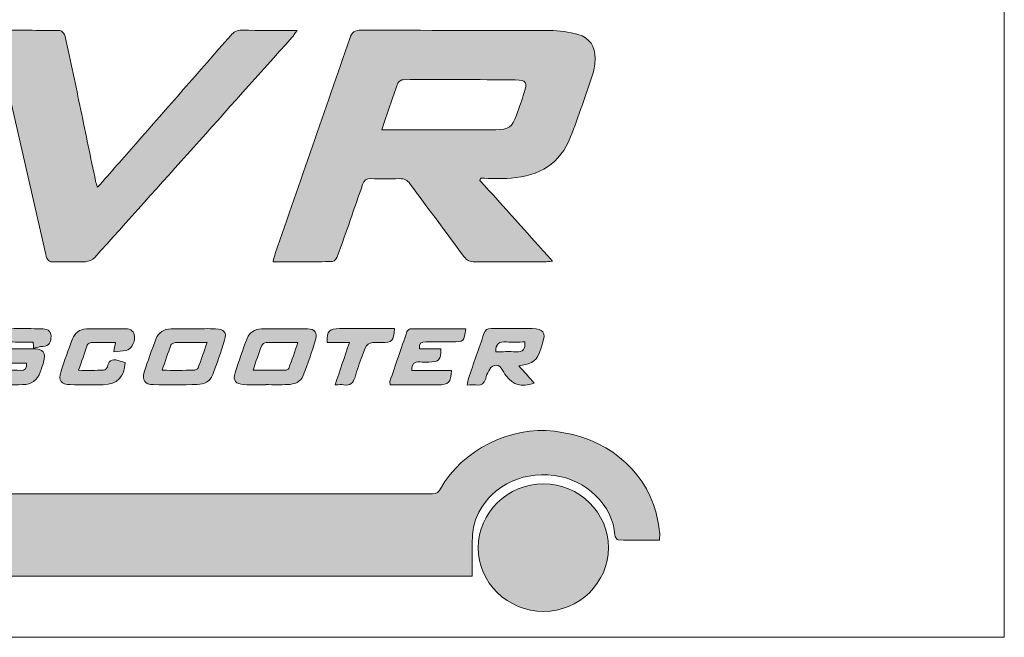
# Model space of a CAD drawing. Units: inches. Extents: x 7 to 205, y 140 to 280.
# Drawn here: x 73 to 205, y 140 to 223 of the extents above; entities that cross this region are included whole.
import ezdxf

# ---------------------------------------------------------------- set-up
doc = ezdxf.new("R2010")
doc.units = ezdxf.units.IN
doc.header["$MEASUREMENT"] = 0
doc.layers.add('Capa 1', color=7, linetype='Continuous')

# ---------------------------------------------------------------- blocks, each defined once
blk = doc.blocks.new('block 2')
at = {"layer": 'Capa 1', "true_color": 0xffffff}
h = blk.add_hatch(color=7, dxfattribs=at)
h.dxf.hatch_style = 2
edge = h.paths.add_edge_path()
edge.add_spline(control_points=[(158.71, 152.91), (156.84, 152.91), (155.01, 152.9), (153.19, 152.94), (153.01, 152.95), (152.71, 153.35), (152.7, 153.58), (152.49, 157.62), (148.76, 161.07), (144.56, 161.6), (139.96, 162.18), (135.73, 159.91), (134.12, 155.94), (133.8, 155.12), (133.64, 154.2), (133.6, 153.32), (133.52, 151.64), (133.57, 149.94), (133.57, 148.07), (107.96, 148.07), (82.43, 148.07), (56.74, 148.07), (54.4, 151.51), (51.94, 155.13), (49.32, 158.98), (52.38, 158.98), (55.26, 158.98), (58.25, 158.98), (55.19, 161.92), (52.29, 164.71), (49.4, 167.49), (49.09, 166.37), (48.72, 165), (48.35, 163.64), (47.97, 162.25), (47.63, 160.84), (47.19, 159.47), (47.03, 158.94), (47.15, 158.67), (47.55, 158.33), (50.35, 155.98), (51.31, 152.26), (50.02, 148.9), (48.74, 145.56), (45.37, 143.31), (41.72, 143.34), (37.49, 143.39), (33.94, 146.42), (33.2, 150.6), (32.52, 154.52), (34.93, 158.58), (38.83, 159.9), (39.72, 160.2), (40.1, 160.65), (40.33, 161.51), (46.18, 183.07), (52.06, 204.63), (57.94, 226.19), (58.01, 226.46), (58.06, 226.74), (58.14, 227.13), (53.79, 228.3), (49.49, 229.46), (45.11, 230.64), (45.75, 232.92), (46.37, 235.13), (47.01, 237.42), (53.69, 235.65), (60.28, 233.91), (66.99, 232.13), (66.67, 230.91), (66.38, 229.75), (66.06, 228.58), (61.33, 211.23), (56.6, 193.88), (51.84, 176.53), (51.69, 175.95), (51.8, 175.58), (52.22, 175.17), (57.53, 169.98), (62.82, 164.77), (68.13, 159.59), (68.4, 159.34), (68.86, 159.15), (69.23, 159.15), (88.9, 159.13), (108.56, 159.13), (128.22, 159.11), (128.82, 159.11), (129.06, 159.36), (129.32, 159.82), (132.25, 165.02), (138.65, 168.23), (144.6, 167.52), (151.44, 166.72), (156.55, 162.64), (158.23, 156.6), (158.47, 155.77), (158.57, 154.9), (158.7, 154.05), (158.75, 153.74), (158.71, 153.42), (158.71, 152.91)], knot_values=[0, 0, 0, 0, 1, 1, 1, 2, 2, 2, 3, 3, 3, 4, 4, 4, 5, 5, 5, 6, 6, 6, 7, 7, 7, 8, 8, 8, 9, 9, 9, 10, 10, 10, 11, 11, 11, 12, 12, 12, 13, 13, 13, 14, 14, 14, 15, 15, 15, 16, 16, 16, 17, 17, 17, 18, 18, 18, 19, 19, 19, 20, 20, 20, 21, 21, 21, 22, 22, 22, 23, 23, 23, 24, 24, 24, 25, 25, 25, 26, 26, 26, 27, 27, 27, 28, 28, 28, 29, 29, 29, 30, 30, 30, 31, 31, 31, 32, 32, 32, 33, 33, 33, 34, 34, 34, 34], degree=3, periodic=1)
h = blk.add_hatch(color=7, dxfattribs=at)
h.dxf.hatch_style = 2
edge = h.paths.add_edge_path()
edge.add_spline(control_points=[(69.49, 221.32), (72.58, 221.32), (75.43, 221.34), (78.28, 221.28), (78.52, 221.28), (78.9, 220.8), (78.97, 220.49), (79.69, 217.2), (80.37, 213.9), (81.05, 210.6), (81.71, 207.43), (82.37, 204.26), (83.04, 201.09), (83.09, 200.85), (83.18, 200.62), (83.3, 200.26), (85.07, 202.27), (86.75, 204.18), (88.43, 206.1), (92.68, 210.95), (96.93, 215.78), (101.16, 220.64), (101.58, 221.12), (102, 221.34), (102.66, 221.33), (105.04, 221.3), (107.43, 221.32), (110.07, 221.32), (109.75, 220.88), (109.59, 220.6), (109.37, 220.36), (100.56, 210.51), (91.75, 200.67), (82.92, 190.84), (82.64, 190.53), (82.1, 190.3), (81.68, 190.28), (80.3, 190.21), (78.92, 190.3), (77.55, 190.24), (76.74, 190.2), (76.5, 190.52), (76.34, 191.23), (74.45, 199.59), (72.54, 207.94), (70.63, 216.3), (70.26, 217.91), (69.9, 219.53), (69.49, 221.32)], knot_values=[0, 0, 0, 0, 1, 1, 1, 2, 2, 2, 3, 3, 3, 4, 4, 4, 5, 5, 5, 6, 6, 6, 7, 7, 7, 8, 8, 8, 9, 9, 9, 10, 10, 10, 11, 11, 11, 12, 12, 12, 13, 13, 13, 14, 14, 14, 15, 15, 15, 16, 16, 16, 16], degree=3, periodic=1)
h = blk.add_hatch(color=7, dxfattribs=at)
h.dxf.hatch_style = 2
edge = h.paths.add_edge_path()
edge.add_spline(control_points=[(134.61, 201.18), (137.8, 197.63), (140.99, 194.09), (144.34, 190.36), (143.81, 190.31), (143.53, 190.26), (143.26, 190.26), (140.15, 190.25), (137.03, 190.27), (133.92, 190.25), (133.27, 190.24), (132.85, 190.43), (132.46, 190.96), (130.07, 194.22), (127.63, 197.44), (125.25, 200.7), (124.85, 201.25), (124.44, 201.44), (123.79, 201.42), (122.51, 201.38), (121.23, 201.37), (119.96, 201.42), (119.31, 201.45), (119.04, 201.2), (118.85, 200.62), (117.76, 197.43), (116.65, 194.25), (115.51, 191.07), (115.4, 190.76), (115.08, 190.3), (114.84, 190.3), (112.23, 190.24), (109.62, 190.26), (106.84, 190.26), (106.96, 190.72), (107.03, 191.05), (107.14, 191.36), (110.48, 200.98), (113.83, 210.6), (117.14, 220.23), (117.43, 221.06), (117.8, 221.35), (118.72, 221.34), (127.15, 221.3), (135.57, 221.34), (143.99, 221.3), (145.25, 221.29), (146.54, 221.09), (147.76, 220.76), (149.32, 220.33), (150.1, 219.15), (150.06, 217.56), (150.05, 216.87), (149.97, 216.14), (149.74, 215.48), (148.79, 212.65), (147.84, 209.82), (146.77, 207.03), (145.4, 203.45), (142.56, 201.75), (138.78, 201.49), (137.42, 201.39), (136.05, 201.47), (134.68, 201.47), (134.66, 201.37), (134.63, 201.28), (134.61, 201.18)], knot_values=[0, 0, 0, 0, 1, 1, 1, 2, 2, 2, 3, 3, 3, 4, 4, 4, 5, 5, 5, 6, 6, 6, 7, 7, 7, 8, 8, 8, 9, 9, 9, 10, 10, 10, 11, 11, 11, 12, 12, 12, 13, 13, 13, 14, 14, 14, 15, 15, 15, 16, 16, 16, 17, 17, 17, 18, 18, 18, 19, 19, 19, 20, 20, 20, 21, 21, 21, 22, 22, 22, 22], degree=3, periodic=1)
edge = h.paths.add_edge_path()
edge.add_spline(control_points=[(121.42, 207.98), (122.97, 207.98), (124.34, 207.98), (125.71, 207.98), (129.38, 207.98), (133.05, 207.97), (136.72, 207.98), (138.51, 207.99), (138.92, 208.3), (139.52, 209.96), (139.88, 210.95), (140.21, 211.96), (140.55, 212.96), (141.01, 214.35), (140.86, 214.66), (139.35, 214.67), (134.34, 214.72), (129.33, 214.72), (124.31, 214.7), (124.07, 214.7), (123.68, 214.46), (123.6, 214.24), (122.86, 212.22), (122.18, 210.19), (121.42, 207.98)], knot_values=[0, 0, 0, 0, 1, 1, 1, 2, 2, 2, 3, 3, 3, 4, 4, 4, 5, 5, 5, 6, 6, 6, 7, 7, 7, 8, 8, 8, 8], degree=3, periodic=1)
h = blk.add_hatch(color=7, dxfattribs=at)
h.dxf.hatch_style = 2
edge = h.paths.add_edge_path()
edge.add_spline(control_points=[(74.72, 178.68), (74.69, 179.01), (74.67, 179.24), (74.65, 179.5), (73.55, 179.5), (72.51, 179.49), (71.46, 179.51), (70.87, 179.52), (70.61, 179.29), (70.7, 178.6), (72, 178.6), (73.3, 178.6), (74.59, 178.6), (76.04, 178.59), (76.43, 178.08), (76.04, 176.74), (75.91, 176.31), (75.74, 175.9), (75.6, 175.47), (75.23, 174.36), (74.41, 173.81), (73.25, 173.78), (71.61, 173.75), (69.97, 173.76), (68.33, 173.78), (67.63, 173.79), (66.94, 173.98), (66.97, 174.82), (66.99, 175.54), (67.07, 176.37), (68.17, 176.31), (68.66, 176.29), (69.54, 177.06), (69.35, 175.7), (70.59, 175.7), (71.77, 175.73), (72.94, 175.69), (73.62, 175.67), (73.79, 176), (73.77, 176.65), (72.48, 176.65), (71.21, 176.64), (69.94, 176.65), (68.34, 176.66), (67.96, 177.18), (68.46, 178.7), (69.21, 180.99), (69.64, 181.3), (72.12, 181.3), (73.33, 181.3), (74.54, 181.3), (75.75, 181.27), (76.42, 181.26), (77.04, 181.08), (77.05, 180.27), (77.05, 179.56), (76.89, 178.92), (75.93, 178.91), (75.55, 178.9), (75.17, 178.77), (74.72, 178.68)], knot_values=[0, 0, 0, 0, 1, 1, 1, 2, 2, 2, 3, 3, 3, 4, 4, 4, 5, 5, 5, 6, 6, 6, 7, 7, 7, 8, 8, 8, 9, 9, 9, 10, 10, 10, 11, 11, 11, 12, 12, 12, 13, 13, 13, 14, 14, 14, 15, 15, 15, 16, 16, 16, 17, 17, 17, 18, 18, 18, 19, 19, 19, 20, 20, 20, 20], degree=3, periodic=1)
h = blk.add_hatch(color=7, dxfattribs=at)
h.dxf.hatch_style = 2
edge = h.paths.add_edge_path()
edge.add_spline(control_points=[(85.46, 178.16), (85.56, 178.65), (85.62, 178.99), (85.7, 179.43), (84.57, 179.43), (83.5, 179.45), (82.43, 179.42), (82.25, 179.41), (81.98, 179.23), (81.92, 179.07), (81.52, 178), (81.17, 176.91), (80.76, 175.7), (81.97, 175.7), (83.04, 175.68), (84.11, 175.73), (84.29, 175.73), (84.59, 175.98), (84.62, 176.16), (84.81, 177.28), (85.52, 177.21), (86.35, 176.94), (86.56, 176.87), (86.78, 176.82), (86.98, 176.77), (86.91, 174.79), (85.97, 173.81), (84.05, 173.77), (82.58, 173.74), (81.1, 173.74), (79.63, 173.78), (78.42, 173.82), (78.01, 174.34), (78.36, 175.47), (78.83, 176.97), (79.38, 178.44), (79.93, 179.92), (80.24, 180.75), (80.9, 181.22), (81.79, 181.25), (83.56, 181.29), (85.33, 181.28), (87.09, 181.26), (87.76, 181.26), (88.23, 180.96), (88.26, 180.23), (88.29, 179.35), (87.77, 178.46), (87.15, 178.37), (86.62, 178.29), (86.09, 178.23), (85.46, 178.16)], knot_values=[0, 0, 0, 0, 1, 1, 1, 2, 2, 2, 3, 3, 3, 4, 4, 4, 5, 5, 5, 6, 6, 6, 7, 7, 7, 8, 8, 8, 9, 9, 9, 10, 10, 10, 11, 11, 11, 12, 12, 12, 13, 13, 13, 14, 14, 14, 15, 15, 15, 16, 16, 16, 17, 17, 17, 17], degree=3, periodic=1)
h = blk.add_hatch(color=7, dxfattribs=at)
h.dxf.hatch_style = 2
edge = h.paths.add_edge_path()
edge.add_spline(control_points=[(96.19, 181.28), (97.17, 181.28), (98.16, 181.31), (99.13, 181.27), (100.27, 181.23), (100.66, 180.77), (100.35, 179.74), (99.88, 178.18), (99.32, 176.64), (98.75, 175.12), (98.41, 174.2), (97.6, 173.82), (96.66, 173.8), (94.7, 173.76), (92.74, 173.74), (90.78, 173.78), (89.64, 173.81), (89.23, 174.36), (89.56, 175.44), (90.03, 176.93), (90.57, 178.41), (91.12, 179.88), (91.46, 180.78), (92.18, 181.23), (93.15, 181.26), (94.17, 181.29), (95.18, 181.27), (96.19, 181.27), (96.19, 181.27), (96.19, 181.28), (96.19, 181.28)], knot_values=[0, 0, 0, 0, 1, 1, 1, 2, 2, 2, 3, 3, 3, 4, 4, 4, 5, 5, 5, 6, 6, 6, 7, 7, 7, 8, 8, 8, 9, 9, 9, 10, 10, 10, 10], degree=3, periodic=1)
edge = h.paths.add_edge_path()
edge.add_spline(control_points=[(91.96, 175.7), (93.5, 175.7), (94.84, 175.69), (96.18, 175.71), (96.38, 175.72), (96.71, 175.87), (96.78, 176.03), (97.2, 177.12), (97.57, 178.23), (97.99, 179.44), (96.47, 179.44), (95.1, 179.45), (93.73, 179.42), (93.52, 179.42), (93.2, 179.25), (93.14, 179.08), (92.73, 178.01), (92.38, 176.92), (91.96, 175.7)], knot_values=[0, 0, 0, 0, 1, 1, 1, 2, 2, 2, 3, 3, 3, 4, 4, 4, 5, 5, 5, 6, 6, 6, 6], degree=3, periodic=1)
h = blk.add_hatch(color=7, dxfattribs=at)
h.dxf.hatch_style = 2
edge = h.paths.add_edge_path()
edge.add_spline(control_points=[(105.88, 173.77), (104.9, 173.77), (103.92, 173.74), (102.94, 173.78), (101.84, 173.84), (101.43, 174.35), (101.75, 175.37), (102.23, 176.93), (102.79, 178.46), (103.37, 179.99), (103.69, 180.81), (104.39, 181.24), (105.28, 181.25), (107.34, 181.29), (109.4, 181.3), (111.46, 181.26), (112.46, 181.24), (112.84, 180.75), (112.56, 179.8), (112.07, 178.18), (111.49, 176.58), (110.88, 175), (110.54, 174.12), (109.72, 173.82), (108.82, 173.79), (107.84, 173.75), (106.86, 173.78), (105.88, 173.78), (105.88, 173.78), (105.88, 173.78), (105.88, 173.77)], knot_values=[0, 0, 0, 0, 1, 1, 1, 2, 2, 2, 3, 3, 3, 4, 4, 4, 5, 5, 5, 6, 6, 6, 7, 7, 7, 8, 8, 8, 9, 9, 9, 10, 10, 10, 10], degree=3, periodic=1)
edge = h.paths.add_edge_path()
edge.add_spline(control_points=[(104.16, 175.7), (105.7, 175.7), (107.09, 175.7), (108.49, 175.71), (108.65, 175.72), (108.91, 175.84), (108.95, 175.96), (109.37, 177.08), (109.76, 178.2), (110.19, 179.44), (108.64, 179.44), (107.28, 179.45), (105.91, 179.42), (105.7, 179.41), (105.38, 179.23), (105.32, 179.05), (104.91, 177.99), (104.57, 176.9), (104.16, 175.7)], knot_values=[0, 0, 0, 0, 1, 1, 1, 2, 2, 2, 3, 3, 3, 4, 4, 4, 5, 5, 5, 6, 6, 6, 6], degree=3, periodic=1)
h = blk.add_hatch(color=7, dxfattribs=at)
h.dxf.hatch_style = 2
edge = h.paths.add_edge_path()
edge.add_spline(control_points=[(123.12, 181.3), (123.04, 179.64), (122.82, 179.42), (121.38, 179.43), (119.45, 179.45), (119.45, 179.45), (118.8, 177.62), (118.47, 176.68), (118.1, 175.76), (117.84, 174.8), (117.62, 173.99), (117.22, 173.6), (116.33, 173.75), (116.02, 173.81), (115.69, 173.76), (115.17, 173.76), (115.82, 175.7), (116.43, 177.5), (117.09, 179.44), (116.02, 179.44), (115.06, 179.44), (114.1, 179.44), (114.11, 181.05), (114.35, 181.3), (115.77, 181.3), (117.87, 181.3), (119.97, 181.3), (122.06, 181.3), (122.41, 181.3), (122.76, 181.3), (123.12, 181.3)], knot_values=[0, 0, 0, 0, 1, 1, 1, 2, 2, 2, 3, 3, 3, 4, 4, 4, 5, 5, 5, 6, 6, 6, 7, 7, 7, 8, 8, 8, 9, 9, 9, 10, 10, 10, 10], degree=3, periodic=1)
h = blk.add_hatch(color=7, dxfattribs=at)
h.dxf.hatch_style = 2
edge = h.paths.add_edge_path()
edge.add_spline(control_points=[(122.55, 173.76), (122.54, 173.98), (122.49, 174.11), (122.52, 174.22), (123.28, 176.43), (124.04, 178.64), (124.81, 180.85), (124.88, 181.02), (125.1, 181.26), (125.26, 181.27), (127.73, 181.29), (130.21, 181.28), (132.7, 181.28), (132.5, 179.57), (132.44, 179.52), (130.87, 179.52), (129.69, 179.52), (128.52, 179.49), (127.34, 179.54), (126.68, 179.56), (126.44, 179.29), (126.48, 178.59), (127.44, 178.59), (128.4, 178.59), (129.36, 178.59), (129.35, 177.06), (129.11, 176.81), (127.75, 176.81), (127.36, 176.81), (126.96, 176.77), (126.57, 176.82), (125.74, 176.92), (125.45, 176.52), (125.48, 175.69), (127.25, 175.69), (129.01, 175.69), (130.77, 175.69), (130.72, 174.03), (130.45, 173.76), (128.94, 173.76), (126.82, 173.76), (124.71, 173.76), (122.55, 173.76)], knot_values=[0, 0, 0, 0, 1, 1, 1, 2, 2, 2, 3, 3, 3, 4, 4, 4, 5, 5, 5, 6, 6, 6, 7, 7, 7, 8, 8, 8, 9, 9, 9, 10, 10, 10, 11, 11, 11, 12, 12, 12, 13, 13, 13, 14, 14, 14, 14], degree=3, periodic=1)
h = blk.add_hatch(color=7, dxfattribs=at)
h.dxf.hatch_style = 2
edge = h.paths.add_edge_path()
edge.add_spline(control_points=[(139.83, 176.31), (140.56, 175.48), (141.2, 174.76), (141.89, 173.98), (140.03, 173.41), (139.14, 173.71), (138.13, 174.95), (137.66, 175.52), (137.42, 176.68), (136.42, 176.32), (135.92, 176.14), (135.56, 175.25), (135.38, 174.61), (134.96, 173.16), (133.85, 174), (132.9, 173.69), (132.97, 174.1), (132.98, 174.37), (133.07, 174.62), (133.75, 176.63), (134.47, 178.62), (135.14, 180.62), (135.31, 181.13), (135.56, 181.32), (136.12, 181.31), (137.95, 181.28), (139.78, 181.32), (141.62, 181.3), (143.11, 181.28), (143.47, 180.76), (143.02, 179.34), (142.95, 179.12), (142.88, 178.91), (142.8, 178.7), (142.19, 176.91), (141.86, 176.63), (139.83, 176.31)], knot_values=[0, 0, 0, 0, 1, 1, 1, 2, 2, 2, 3, 3, 3, 4, 4, 4, 5, 5, 5, 6, 6, 6, 7, 7, 7, 8, 8, 8, 9, 9, 9, 10, 10, 10, 11, 11, 11, 12, 12, 12, 12], degree=3, periodic=1)
edge = h.paths.add_edge_path()
edge.add_spline(control_points=[(136.73, 178.19), (137.63, 178.19), (138.55, 178.24), (139.45, 178.18), (140.44, 178.11), (140.69, 178.59), (140.62, 179.51), (139.77, 179.51), (138.96, 179.44), (138.15, 179.52), (137.14, 179.62), (136.71, 179.21), (136.73, 178.19)], knot_values=[0, 0, 0, 0, 1, 1, 1, 2, 2, 2, 3, 3, 3, 4, 4, 4, 4], degree=3, periodic=1)
h = blk.add_hatch(color=7, dxfattribs=at)
h.dxf.hatch_style = 2
edge = h.paths.add_edge_path()
edge.add_spline(control_points=[(143.12, 160.47), (147.91, 160.46), (151.87, 156.59), (151.86, 151.9), (151.86, 147.22), (147.9, 143.33), (143.12, 143.34), (138.33, 143.35), (134.34, 147.25), (134.36, 151.9), (134.38, 156.6), (138.34, 160.47), (143.12, 160.47)], knot_values=[0, 0, 0, 0, 1, 1, 1, 2, 2, 2, 3, 3, 3, 4, 4, 4, 4], degree=3, periodic=1)
at = {"layer": 'Capa 1', "lineweight": 0}
for points, knots in [([(6.53, 139.88), (6.53, 186.53), (6.53, 233.19), (6.53, 279.84), (72.67, 279.84), (138.82, 279.84), (204.96, 279.84), (204.96, 233.19), (204.96, 186.53), (204.96, 139.88), (138.82, 139.88), (72.67, 139.88), (6.53, 139.88)], [0, 0, 0, 0, 1, 1, 1, 2, 2, 2, 3, 3, 3, 4, 4, 4, 4]), ([(158.71, 152.91), (158.71, 153.42), (158.75, 153.74), (158.7, 154.05), (158.57, 154.9), (158.47, 155.77), (158.23, 156.6), (156.55, 162.64), (151.44, 166.72), (144.6, 167.52), (138.65, 168.23), (132.25, 165.02), (129.32, 159.82), (129.06, 159.36), (128.82, 159.11), (128.22, 159.11), (108.56, 159.13), (88.9, 159.13), (69.23, 159.15), (68.86, 159.15), (68.4, 159.34), (68.13, 159.59), (62.82, 164.77), (57.53, 169.98), (52.22, 175.17), (51.8, 175.58), (51.69, 175.95), (51.84, 176.53), (56.6, 193.88), (61.33, 211.23), (66.06, 228.58), (66.38, 229.75), (66.67, 230.91), (66.99, 232.13), (60.28, 233.91), (53.69, 235.65), (47.01, 237.42), (46.37, 235.13), (45.75, 232.92), (45.11, 230.64), (49.49, 229.46), (53.79, 228.3), (58.14, 227.13), (58.06, 226.74), (58.01, 226.46), (57.94, 226.19), (52.06, 204.63), (46.18, 183.07), (40.33, 161.51), (40.1, 160.65), (39.72, 160.2), (38.83, 159.9), (34.93, 158.58), (32.52, 154.52), (33.2, 150.6), (33.94, 146.42), (37.49, 143.39), (41.72, 143.34), (45.37, 143.31), (48.74, 145.56), (50.02, 148.9), (51.31, 152.26), (50.35, 155.98), (47.55, 158.33), (47.15, 158.67), (47.03, 158.94), (47.19, 159.47), (47.63, 160.84), (47.97, 162.25), (48.35, 163.64), (48.72, 165), (49.09, 166.37), (49.4, 167.49), (52.29, 164.71), (55.19, 161.92), (58.25, 158.98), (55.26, 158.98), (52.38, 158.98), (49.32, 158.98), (51.94, 155.13), (54.4, 151.51), (56.74, 148.07), (82.43, 148.07), (107.96, 148.07), (133.57, 148.07), (133.57, 149.94), (133.52, 151.64), (133.6, 153.32), (133.64, 154.2), (133.8, 155.12), (134.12, 155.94), (135.73, 159.91), (139.96, 162.18), (144.56, 161.6), (148.76, 161.07), (152.49, 157.62), (152.7, 153.58), (152.71, 153.35), (153.01, 152.95), (153.19, 152.94), (155.01, 152.9), (156.84, 152.91), (158.71, 152.91)], [0, 0, 0, 0, 1, 1, 1, 2, 2, 2, 3, 3, 3, 4, 4, 4, 5, 5, 5, 6, 6, 6, 7, 7, 7, 8, 8, 8, 9, 9, 9, 10, 10, 10, 11, 11, 11, 12, 12, 12, 13, 13, 13, 14, 14, 14, 15, 15, 15, 16, 16, 16, 17, 17, 17, 18, 18, 18, 19, 19, 19, 20, 20, 20, 21, 21, 21, 22, 22, 22, 23, 23, 23, 24, 24, 24, 25, 25, 25, 26, 26, 26, 27, 27, 27, 28, 28, 28, 29, 29, 29, 30, 30, 30, 31, 31, 31, 32, 32, 32, 33, 33, 33, 34, 34, 34, 34]), ([(158.71, 152.91), (156.84, 152.91), (155.01, 152.9), (153.19, 152.94), (153.01, 152.95), (152.71, 153.35), (152.7, 153.58), (152.49, 157.62), (148.76, 161.07), (144.56, 161.6), (139.96, 162.18), (135.73, 159.91), (134.12, 155.94), (133.8, 155.12), (133.64, 154.2), (133.6, 153.32), (133.52, 151.64), (133.57, 149.94), (133.57, 148.07), (107.96, 148.07), (82.43, 148.07), (56.74, 148.07), (54.4, 151.51), (51.94, 155.13), (49.32, 158.98), (52.38, 158.98), (55.26, 158.98), (58.25, 158.98), (55.19, 161.92), (52.29, 164.71), (49.4, 167.49), (49.09, 166.37), (48.72, 165), (48.35, 163.64), (47.97, 162.25), (47.63, 160.84), (47.19, 159.47), (47.03, 158.94), (47.15, 158.67), (47.55, 158.33), (50.35, 155.98), (51.31, 152.26), (50.02, 148.9), (48.74, 145.56), (45.37, 143.31), (41.72, 143.34), (37.49, 143.39), (33.94, 146.42), (33.2, 150.6), (32.52, 154.52), (34.93, 158.58), (38.83, 159.9), (39.72, 160.2), (40.1, 160.65), (40.33, 161.51), (46.18, 183.07), (52.06, 204.63), (57.94, 226.19), (58.01, 226.46), (58.06, 226.74), (58.14, 227.13), (53.79, 228.3), (49.49, 229.46), (45.11, 230.64), (45.75, 232.92), (46.37, 235.13), (47.01, 237.42), (53.69, 235.65), (60.28, 233.91), (66.99, 232.13), (66.67, 230.91), (66.38, 229.75), (66.06, 228.58), (61.33, 211.23), (56.6, 193.88), (51.84, 176.53), (51.69, 175.95), (51.8, 175.58), (52.22, 175.17), (57.53, 169.98), (62.82, 164.77), (68.13, 159.59), (68.4, 159.34), (68.86, 159.15), (69.23, 159.15), (88.9, 159.13), (108.56, 159.13), (128.22, 159.11), (128.82, 159.11), (129.06, 159.36), (129.32, 159.82), (132.25, 165.02), (138.65, 168.23), (144.6, 167.52), (151.44, 166.72), (156.55, 162.64), (158.23, 156.6), (158.47, 155.77), (158.57, 154.9), (158.7, 154.05), (158.75, 153.74), (158.71, 153.42), (158.71, 152.91)], [0, 0, 0, 0, 1, 1, 1, 2, 2, 2, 3, 3, 3, 4, 4, 4, 5, 5, 5, 6, 6, 6, 7, 7, 7, 8, 8, 8, 9, 9, 9, 10, 10, 10, 11, 11, 11, 12, 12, 12, 13, 13, 13, 14, 14, 14, 15, 15, 15, 16, 16, 16, 17, 17, 17, 18, 18, 18, 19, 19, 19, 20, 20, 20, 21, 21, 21, 22, 22, 22, 23, 23, 23, 24, 24, 24, 25, 25, 25, 26, 26, 26, 27, 27, 27, 28, 28, 28, 29, 29, 29, 30, 30, 30, 31, 31, 31, 32, 32, 32, 33, 33, 33, 34, 34, 34, 34]), ([(69.49, 221.32), (69.9, 219.53), (70.26, 217.91), (70.63, 216.3), (72.54, 207.94), (74.45, 199.59), (76.34, 191.23), (76.5, 190.52), (76.74, 190.2), (77.55, 190.24), (78.92, 190.3), (80.3, 190.21), (81.68, 190.28), (82.1, 190.3), (82.64, 190.53), (82.92, 190.84), (91.75, 200.67), (100.56, 210.51), (109.37, 220.36), (109.59, 220.6), (109.75, 220.88), (110.07, 221.32), (107.43, 221.32), (105.04, 221.3), (102.66, 221.33), (102, 221.34), (101.58, 221.12), (101.16, 220.64), (96.93, 215.78), (92.68, 210.95), (88.43, 206.1), (86.75, 204.18), (85.07, 202.27), (83.3, 200.26), (83.18, 200.62), (83.09, 200.85), (83.04, 201.09), (82.37, 204.26), (81.71, 207.43), (81.05, 210.6), (80.37, 213.9), (79.69, 217.2), (78.97, 220.49), (78.9, 220.8), (78.52, 221.28), (78.28, 221.28), (75.43, 221.34), (72.58, 221.32), (69.49, 221.32)], [0, 0, 0, 0, 1, 1, 1, 2, 2, 2, 3, 3, 3, 4, 4, 4, 5, 5, 5, 6, 6, 6, 7, 7, 7, 8, 8, 8, 9, 9, 9, 10, 10, 10, 11, 11, 11, 12, 12, 12, 13, 13, 13, 14, 14, 14, 15, 15, 15, 16, 16, 16, 16]), ([(69.49, 221.32), (72.58, 221.32), (75.43, 221.34), (78.28, 221.28), (78.52, 221.28), (78.9, 220.8), (78.97, 220.49), (79.69, 217.2), (80.37, 213.9), (81.05, 210.6), (81.71, 207.43), (82.37, 204.26), (83.04, 201.09), (83.09, 200.85), (83.18, 200.62), (83.3, 200.26), (85.07, 202.27), (86.75, 204.18), (88.43, 206.1), (92.68, 210.95), (96.93, 215.78), (101.16, 220.64), (101.58, 221.12), (102, 221.34), (102.66, 221.33), (105.04, 221.3), (107.43, 221.32), (110.07, 221.32), (109.75, 220.88), (109.59, 220.6), (109.37, 220.36), (100.56, 210.51), (91.75, 200.67), (82.92, 190.84), (82.64, 190.53), (82.1, 190.3), (81.68, 190.28), (80.3, 190.21), (78.92, 190.3), (77.55, 190.24), (76.74, 190.2), (76.5, 190.52), (76.34, 191.23), (74.45, 199.59), (72.54, 207.94), (70.63, 216.3), (70.26, 217.91), (69.9, 219.53), (69.49, 221.32)], [0, 0, 0, 0, 1, 1, 1, 2, 2, 2, 3, 3, 3, 4, 4, 4, 5, 5, 5, 6, 6, 6, 7, 7, 7, 8, 8, 8, 9, 9, 9, 10, 10, 10, 11, 11, 11, 12, 12, 12, 13, 13, 13, 14, 14, 14, 15, 15, 15, 16, 16, 16, 16]), ([(134.61, 201.18), (134.63, 201.28), (134.66, 201.37), (134.68, 201.47), (136.05, 201.47), (137.42, 201.39), (138.78, 201.49), (142.56, 201.75), (145.4, 203.45), (146.77, 207.03), (147.84, 209.82), (148.79, 212.65), (149.74, 215.48), (149.97, 216.14), (150.05, 216.87), (150.06, 217.56), (150.1, 219.15), (149.32, 220.33), (147.76, 220.76), (146.54, 221.09), (145.25, 221.29), (143.99, 221.3), (135.57, 221.34), (127.15, 221.3), (118.72, 221.34), (117.8, 221.35), (117.43, 221.06), (117.14, 220.23), (113.83, 210.6), (110.48, 200.98), (107.14, 191.36), (107.03, 191.05), (106.96, 190.72), (106.84, 190.26), (109.62, 190.26), (112.23, 190.24), (114.84, 190.3), (115.08, 190.3), (115.4, 190.76), (115.51, 191.07), (116.65, 194.25), (117.76, 197.43), (118.85, 200.62), (119.04, 201.2), (119.31, 201.45), (119.96, 201.42), (121.23, 201.37), (122.51, 201.38), (123.79, 201.42), (124.44, 201.44), (124.85, 201.25), (125.25, 200.7), (127.63, 197.44), (130.07, 194.22), (132.46, 190.96), (132.85, 190.43), (133.27, 190.24), (133.92, 190.25), (137.03, 190.27), (140.15, 190.25), (143.26, 190.26), (143.53, 190.26), (143.81, 190.31), (144.34, 190.36), (140.99, 194.09), (137.8, 197.63), (134.61, 201.18)], [0, 0, 0, 0, 1, 1, 1, 2, 2, 2, 3, 3, 3, 4, 4, 4, 5, 5, 5, 6, 6, 6, 7, 7, 7, 8, 8, 8, 9, 9, 9, 10, 10, 10, 11, 11, 11, 12, 12, 12, 13, 13, 13, 14, 14, 14, 15, 15, 15, 16, 16, 16, 17, 17, 17, 18, 18, 18, 19, 19, 19, 20, 20, 20, 21, 21, 21, 22, 22, 22, 22]), ([(134.61, 201.18), (137.8, 197.63), (140.99, 194.09), (144.34, 190.36), (143.81, 190.31), (143.53, 190.26), (143.26, 190.26), (140.15, 190.25), (137.03, 190.27), (133.92, 190.25), (133.27, 190.24), (132.85, 190.43), (132.46, 190.96), (130.07, 194.22), (127.63, 197.44), (125.25, 200.7), (124.85, 201.25), (124.44, 201.44), (123.79, 201.42), (122.51, 201.38), (121.23, 201.37), (119.96, 201.42), (119.31, 201.45), (119.04, 201.2), (118.85, 200.62), (117.76, 197.43), (116.65, 194.25), (115.51, 191.07), (115.4, 190.76), (115.08, 190.3), (114.84, 190.3), (112.23, 190.24), (109.62, 190.26), (106.84, 190.26), (106.96, 190.72), (107.03, 191.05), (107.14, 191.36), (110.48, 200.98), (113.83, 210.6), (117.14, 220.23), (117.43, 221.06), (117.8, 221.35), (118.72, 221.34), (127.15, 221.3), (135.57, 221.34), (143.99, 221.3), (145.25, 221.29), (146.54, 221.09), (147.76, 220.76), (149.32, 220.33), (150.1, 219.15), (150.06, 217.56), (150.05, 216.87), (149.97, 216.14), (149.74, 215.48), (148.79, 212.65), (147.84, 209.82), (146.77, 207.03), (145.4, 203.45), (142.56, 201.75), (138.78, 201.49), (137.42, 201.39), (136.05, 201.47), (134.68, 201.47), (134.66, 201.37), (134.63, 201.28), (134.61, 201.18)], [0, 0, 0, 0, 1, 1, 1, 2, 2, 2, 3, 3, 3, 4, 4, 4, 5, 5, 5, 6, 6, 6, 7, 7, 7, 8, 8, 8, 9, 9, 9, 10, 10, 10, 11, 11, 11, 12, 12, 12, 13, 13, 13, 14, 14, 14, 15, 15, 15, 16, 16, 16, 17, 17, 17, 18, 18, 18, 19, 19, 19, 20, 20, 20, 21, 21, 21, 22, 22, 22, 22]), ([(121.42, 207.98), (122.97, 207.98), (124.34, 207.98), (125.71, 207.98), (129.38, 207.98), (133.05, 207.97), (136.72, 207.98), (138.51, 207.99), (138.92, 208.3), (139.52, 209.96), (139.88, 210.95), (140.21, 211.96), (140.55, 212.96), (141.01, 214.35), (140.86, 214.66), (139.35, 214.67), (134.34, 214.72), (129.33, 214.72), (124.31, 214.7), (124.07, 214.7), (123.68, 214.46), (123.6, 214.24), (122.86, 212.22), (122.18, 210.19), (121.42, 207.98)], [0, 0, 0, 0, 1, 1, 1, 2, 2, 2, 3, 3, 3, 4, 4, 4, 5, 5, 5, 6, 6, 6, 7, 7, 7, 8, 8, 8, 8]), ([(121.42, 207.98), (122.18, 210.19), (122.86, 212.22), (123.6, 214.24), (123.68, 214.46), (124.07, 214.7), (124.31, 214.7), (129.33, 214.72), (134.34, 214.72), (139.35, 214.67), (140.86, 214.66), (141.01, 214.35), (140.55, 212.96), (140.21, 211.96), (139.88, 210.95), (139.52, 209.96), (138.92, 208.3), (138.51, 207.99), (136.72, 207.98), (133.05, 207.97), (129.38, 207.98), (125.71, 207.98), (124.34, 207.98), (122.97, 207.98), (121.42, 207.98)], [0, 0, 0, 0, 1, 1, 1, 2, 2, 2, 3, 3, 3, 4, 4, 4, 5, 5, 5, 6, 6, 6, 7, 7, 7, 8, 8, 8, 8]), ([(74.72, 178.68), (75.17, 178.77), (75.55, 178.9), (75.93, 178.91), (76.89, 178.92), (77.05, 179.56), (77.05, 180.27), (77.04, 181.08), (76.42, 181.26), (75.75, 181.27), (74.54, 181.3), (73.33, 181.3), (72.12, 181.3), (69.64, 181.3), (69.21, 180.99), (68.46, 178.7), (67.96, 177.18), (68.34, 176.66), (69.94, 176.65), (71.21, 176.64), (72.48, 176.65), (73.77, 176.65), (73.79, 176), (73.62, 175.67), (72.94, 175.69), (71.77, 175.73), (70.59, 175.7), (69.35, 175.7), (69.54, 177.06), (68.66, 176.29), (68.17, 176.31), (67.07, 176.37), (66.99, 175.54), (66.97, 174.82), (66.94, 173.98), (67.63, 173.79), (68.33, 173.78), (69.97, 173.76), (71.61, 173.75), (73.25, 173.78), (74.41, 173.81), (75.23, 174.36), (75.6, 175.47), (75.74, 175.9), (75.91, 176.31), (76.04, 176.74), (76.43, 178.08), (76.04, 178.59), (74.59, 178.6), (73.3, 178.6), (72, 178.6), (70.7, 178.6), (70.61, 179.29), (70.87, 179.52), (71.46, 179.51), (72.51, 179.49), (73.55, 179.5), (74.65, 179.5), (74.67, 179.24), (74.69, 179.01), (74.72, 178.68)], [0, 0, 0, 0, 1, 1, 1, 2, 2, 2, 3, 3, 3, 4, 4, 4, 5, 5, 5, 6, 6, 6, 7, 7, 7, 8, 8, 8, 9, 9, 9, 10, 10, 10, 11, 11, 11, 12, 12, 12, 13, 13, 13, 14, 14, 14, 15, 15, 15, 16, 16, 16, 17, 17, 17, 18, 18, 18, 19, 19, 19, 20, 20, 20, 20]), ([(74.72, 178.68), (74.69, 179.01), (74.67, 179.24), (74.65, 179.5), (73.55, 179.5), (72.51, 179.49), (71.46, 179.51), (70.87, 179.52), (70.61, 179.29), (70.7, 178.6), (72, 178.6), (73.3, 178.6), (74.59, 178.6), (76.04, 178.59), (76.43, 178.08), (76.04, 176.74), (75.91, 176.31), (75.74, 175.9), (75.6, 175.47), (75.23, 174.36), (74.41, 173.81), (73.25, 173.78), (71.61, 173.75), (69.97, 173.76), (68.33, 173.78), (67.63, 173.79), (66.94, 173.98), (66.97, 174.82), (66.99, 175.54), (67.07, 176.37), (68.17, 176.31), (68.66, 176.29), (69.54, 177.06), (69.35, 175.7), (70.59, 175.7), (71.77, 175.73), (72.94, 175.69), (73.62, 175.67), (73.79, 176), (73.77, 176.65), (72.48, 176.65), (71.21, 176.64), (69.94, 176.65), (68.34, 176.66), (67.96, 177.18), (68.46, 178.7), (69.21, 180.99), (69.64, 181.3), (72.12, 181.3), (73.33, 181.3), (74.54, 181.3), (75.75, 181.27), (76.42, 181.26), (77.04, 181.08), (77.05, 180.27), (77.05, 179.56), (76.89, 178.92), (75.93, 178.91), (75.55, 178.9), (75.17, 178.77), (74.72, 178.68)], [0, 0, 0, 0, 1, 1, 1, 2, 2, 2, 3, 3, 3, 4, 4, 4, 5, 5, 5, 6, 6, 6, 7, 7, 7, 8, 8, 8, 9, 9, 9, 10, 10, 10, 11, 11, 11, 12, 12, 12, 13, 13, 13, 14, 14, 14, 15, 15, 15, 16, 16, 16, 17, 17, 17, 18, 18, 18, 19, 19, 19, 20, 20, 20, 20]), ([(85.46, 178.16), (86.09, 178.23), (86.62, 178.29), (87.15, 178.37), (87.77, 178.46), (88.29, 179.35), (88.26, 180.23), (88.23, 180.96), (87.76, 181.26), (87.09, 181.26), (85.33, 181.28), (83.56, 181.29), (81.79, 181.25), (80.9, 181.22), (80.24, 180.75), (79.93, 179.92), (79.38, 178.44), (78.83, 176.97), (78.36, 175.47), (78.01, 174.34), (78.42, 173.82), (79.63, 173.78), (81.1, 173.74), (82.58, 173.74), (84.05, 173.77), (85.97, 173.81), (86.91, 174.79), (86.98, 176.77), (86.78, 176.82), (86.56, 176.87), (86.35, 176.94), (85.52, 177.21), (84.81, 177.28), (84.62, 176.16), (84.59, 175.98), (84.29, 175.73), (84.11, 175.73), (83.04, 175.68), (81.97, 175.7), (80.76, 175.7), (81.17, 176.91), (81.52, 178), (81.92, 179.07), (81.98, 179.23), (82.25, 179.41), (82.43, 179.42), (83.5, 179.45), (84.57, 179.43), (85.7, 179.43), (85.62, 178.99), (85.56, 178.65), (85.46, 178.16)], [0, 0, 0, 0, 1, 1, 1, 2, 2, 2, 3, 3, 3, 4, 4, 4, 5, 5, 5, 6, 6, 6, 7, 7, 7, 8, 8, 8, 9, 9, 9, 10, 10, 10, 11, 11, 11, 12, 12, 12, 13, 13, 13, 14, 14, 14, 15, 15, 15, 16, 16, 16, 17, 17, 17, 17]), ([(85.46, 178.16), (85.56, 178.65), (85.62, 178.99), (85.7, 179.43), (84.57, 179.43), (83.5, 179.45), (82.43, 179.42), (82.25, 179.41), (81.98, 179.23), (81.92, 179.07), (81.52, 178), (81.17, 176.91), (80.76, 175.7), (81.97, 175.7), (83.04, 175.68), (84.11, 175.73), (84.29, 175.73), (84.59, 175.98), (84.62, 176.16), (84.81, 177.28), (85.52, 177.21), (86.35, 176.94), (86.56, 176.87), (86.78, 176.82), (86.98, 176.77), (86.91, 174.79), (85.97, 173.81), (84.05, 173.77), (82.58, 173.74), (81.1, 173.74), (79.63, 173.78), (78.42, 173.82), (78.01, 174.34), (78.36, 175.47), (78.83, 176.97), (79.38, 178.44), (79.93, 179.92), (80.24, 180.75), (80.9, 181.22), (81.79, 181.25), (83.56, 181.29), (85.33, 181.28), (87.09, 181.26), (87.76, 181.26), (88.23, 180.96), (88.26, 180.23), (88.29, 179.35), (87.77, 178.46), (87.15, 178.37), (86.62, 178.29), (86.09, 178.23), (85.46, 178.16)], [0, 0, 0, 0, 1, 1, 1, 2, 2, 2, 3, 3, 3, 4, 4, 4, 5, 5, 5, 6, 6, 6, 7, 7, 7, 8, 8, 8, 9, 9, 9, 10, 10, 10, 11, 11, 11, 12, 12, 12, 13, 13, 13, 14, 14, 14, 15, 15, 15, 16, 16, 16, 17, 17, 17, 17]), ([(96.19, 181.28), (96.19, 181.28), (96.19, 181.27), (96.19, 181.27), (95.18, 181.27), (94.17, 181.29), (93.15, 181.26), (92.18, 181.23), (91.46, 180.78), (91.12, 179.88), (90.57, 178.41), (90.03, 176.93), (89.56, 175.44), (89.23, 174.36), (89.64, 173.81), (90.78, 173.78), (92.74, 173.74), (94.7, 173.76), (96.66, 173.8), (97.6, 173.82), (98.41, 174.2), (98.75, 175.12), (99.32, 176.64), (99.88, 178.18), (100.35, 179.74), (100.66, 180.77), (100.27, 181.23), (99.13, 181.27), (98.16, 181.31), (97.17, 181.28), (96.19, 181.28)], [0, 0, 0, 0, 1, 1, 1, 2, 2, 2, 3, 3, 3, 4, 4, 4, 5, 5, 5, 6, 6, 6, 7, 7, 7, 8, 8, 8, 9, 9, 9, 10, 10, 10, 10]), ([(96.19, 181.28), (97.17, 181.28), (98.16, 181.31), (99.13, 181.27), (100.27, 181.23), (100.66, 180.77), (100.35, 179.74), (99.88, 178.18), (99.32, 176.64), (98.75, 175.12), (98.41, 174.2), (97.6, 173.82), (96.66, 173.8), (94.7, 173.76), (92.74, 173.74), (90.78, 173.78), (89.64, 173.81), (89.23, 174.36), (89.56, 175.44), (90.03, 176.93), (90.57, 178.41), (91.12, 179.88), (91.46, 180.78), (92.18, 181.23), (93.15, 181.26), (94.17, 181.29), (95.18, 181.27), (96.19, 181.27), (96.19, 181.27), (96.19, 181.28), (96.19, 181.28)], [0, 0, 0, 0, 1, 1, 1, 2, 2, 2, 3, 3, 3, 4, 4, 4, 5, 5, 5, 6, 6, 6, 7, 7, 7, 8, 8, 8, 9, 9, 9, 10, 10, 10, 10]), ([(105.88, 173.77), (105.88, 173.78), (105.88, 173.78), (105.88, 173.78), (106.86, 173.78), (107.84, 173.75), (108.82, 173.79), (109.72, 173.82), (110.54, 174.12), (110.88, 175), (111.49, 176.58), (112.07, 178.18), (112.56, 179.8), (112.84, 180.75), (112.46, 181.24), (111.46, 181.26), (109.4, 181.3), (107.34, 181.29), (105.28, 181.25), (104.39, 181.24), (103.69, 180.81), (103.37, 179.99), (102.79, 178.46), (102.23, 176.93), (101.75, 175.37), (101.43, 174.35), (101.84, 173.84), (102.94, 173.78), (103.92, 173.74), (104.9, 173.77), (105.88, 173.77)], [0, 0, 0, 0, 1, 1, 1, 2, 2, 2, 3, 3, 3, 4, 4, 4, 5, 5, 5, 6, 6, 6, 7, 7, 7, 8, 8, 8, 9, 9, 9, 10, 10, 10, 10]), ([(105.88, 173.77), (104.9, 173.77), (103.92, 173.74), (102.94, 173.78), (101.84, 173.84), (101.43, 174.35), (101.75, 175.37), (102.23, 176.93), (102.79, 178.46), (103.37, 179.99), (103.69, 180.81), (104.39, 181.24), (105.28, 181.25), (107.34, 181.29), (109.4, 181.3), (111.46, 181.26), (112.46, 181.24), (112.84, 180.75), (112.56, 179.8), (112.07, 178.18), (111.49, 176.58), (110.88, 175), (110.54, 174.12), (109.72, 173.82), (108.82, 173.79), (107.84, 173.75), (106.86, 173.78), (105.88, 173.78), (105.88, 173.78), (105.88, 173.78), (105.88, 173.77)], [0, 0, 0, 0, 1, 1, 1, 2, 2, 2, 3, 3, 3, 4, 4, 4, 5, 5, 5, 6, 6, 6, 7, 7, 7, 8, 8, 8, 9, 9, 9, 10, 10, 10, 10]), ([(123.12, 181.3), (122.76, 181.3), (122.41, 181.3), (122.06, 181.3), (119.97, 181.3), (117.87, 181.3), (115.77, 181.3), (114.35, 181.3), (114.11, 181.05), (114.1, 179.44), (115.06, 179.44), (116.02, 179.44), (117.09, 179.44), (116.43, 177.5), (115.82, 175.7), (115.17, 173.76), (115.69, 173.76), (116.02, 173.81), (116.33, 173.75), (117.22, 173.6), (117.62, 173.99), (117.84, 174.8), (118.1, 175.76), (118.47, 176.68), (118.8, 177.62), (119.45, 179.45), (119.45, 179.45), (121.38, 179.43), (122.82, 179.42), (123.04, 179.64), (123.12, 181.3)], [0, 0, 0, 0, 1, 1, 1, 2, 2, 2, 3, 3, 3, 4, 4, 4, 5, 5, 5, 6, 6, 6, 7, 7, 7, 8, 8, 8, 9, 9, 9, 10, 10, 10, 10]), ([(123.12, 181.3), (123.04, 179.64), (122.82, 179.42), (121.38, 179.43), (119.45, 179.45), (119.45, 179.45), (118.8, 177.62), (118.47, 176.68), (118.1, 175.76), (117.84, 174.8), (117.62, 173.99), (117.22, 173.6), (116.33, 173.75), (116.02, 173.81), (115.69, 173.76), (115.17, 173.76), (115.82, 175.7), (116.43, 177.5), (117.09, 179.44), (116.02, 179.44), (115.06, 179.44), (114.1, 179.44), (114.11, 181.05), (114.35, 181.3), (115.77, 181.3), (117.87, 181.3), (119.97, 181.3), (122.06, 181.3), (122.41, 181.3), (122.76, 181.3), (123.12, 181.3)], [0, 0, 0, 0, 1, 1, 1, 2, 2, 2, 3, 3, 3, 4, 4, 4, 5, 5, 5, 6, 6, 6, 7, 7, 7, 8, 8, 8, 9, 9, 9, 10, 10, 10, 10]), ([(122.55, 173.76), (124.71, 173.76), (126.82, 173.76), (128.94, 173.76), (130.45, 173.76), (130.72, 174.03), (130.77, 175.69), (129.01, 175.69), (127.25, 175.69), (125.48, 175.69), (125.45, 176.52), (125.74, 176.92), (126.57, 176.82), (126.96, 176.77), (127.36, 176.81), (127.75, 176.81), (129.11, 176.81), (129.35, 177.06), (129.36, 178.59), (128.4, 178.59), (127.44, 178.59), (126.48, 178.59), (126.44, 179.29), (126.68, 179.56), (127.34, 179.54), (128.52, 179.49), (129.69, 179.52), (130.87, 179.52), (132.44, 179.52), (132.5, 179.57), (132.7, 181.28), (130.21, 181.28), (127.73, 181.29), (125.26, 181.27), (125.1, 181.26), (124.88, 181.02), (124.81, 180.85), (124.04, 178.64), (123.28, 176.43), (122.52, 174.22), (122.49, 174.11), (122.54, 173.98), (122.55, 173.76)], [0, 0, 0, 0, 1, 1, 1, 2, 2, 2, 3, 3, 3, 4, 4, 4, 5, 5, 5, 6, 6, 6, 7, 7, 7, 8, 8, 8, 9, 9, 9, 10, 10, 10, 11, 11, 11, 12, 12, 12, 13, 13, 13, 14, 14, 14, 14]), ([(122.55, 173.76), (122.54, 173.98), (122.49, 174.11), (122.52, 174.22), (123.28, 176.43), (124.04, 178.64), (124.81, 180.85), (124.88, 181.02), (125.1, 181.26), (125.26, 181.27), (127.73, 181.29), (130.21, 181.28), (132.7, 181.28), (132.5, 179.57), (132.44, 179.52), (130.87, 179.52), (129.69, 179.52), (128.52, 179.49), (127.34, 179.54), (126.68, 179.56), (126.44, 179.29), (126.48, 178.59), (127.44, 178.59), (128.4, 178.59), (129.36, 178.59), (129.35, 177.06), (129.11, 176.81), (127.75, 176.81), (127.36, 176.81), (126.96, 176.77), (126.57, 176.82), (125.74, 176.92), (125.45, 176.52), (125.48, 175.69), (127.25, 175.69), (129.01, 175.69), (130.77, 175.69), (130.72, 174.03), (130.45, 173.76), (128.94, 173.76), (126.82, 173.76), (124.71, 173.76), (122.55, 173.76)], [0, 0, 0, 0, 1, 1, 1, 2, 2, 2, 3, 3, 3, 4, 4, 4, 5, 5, 5, 6, 6, 6, 7, 7, 7, 8, 8, 8, 9, 9, 9, 10, 10, 10, 11, 11, 11, 12, 12, 12, 13, 13, 13, 14, 14, 14, 14]), ([(139.83, 176.31), (141.86, 176.63), (142.19, 176.91), (142.8, 178.7), (142.88, 178.91), (142.95, 179.12), (143.02, 179.34), (143.47, 180.76), (143.11, 181.28), (141.62, 181.3), (139.78, 181.32), (137.95, 181.28), (136.12, 181.31), (135.56, 181.32), (135.31, 181.13), (135.14, 180.62), (134.47, 178.62), (133.75, 176.63), (133.07, 174.62), (132.98, 174.37), (132.97, 174.1), (132.9, 173.69), (133.85, 174), (134.96, 173.16), (135.38, 174.61), (135.56, 175.25), (135.92, 176.14), (136.42, 176.32), (137.42, 176.68), (137.66, 175.52), (138.13, 174.95), (139.14, 173.71), (140.03, 173.41), (141.89, 173.98), (141.2, 174.76), (140.56, 175.48), (139.83, 176.31)], [0, 0, 0, 0, 1, 1, 1, 2, 2, 2, 3, 3, 3, 4, 4, 4, 5, 5, 5, 6, 6, 6, 7, 7, 7, 8, 8, 8, 9, 9, 9, 10, 10, 10, 11, 11, 11, 12, 12, 12, 12]), ([(139.83, 176.31), (140.56, 175.48), (141.2, 174.76), (141.89, 173.98), (140.03, 173.41), (139.14, 173.71), (138.13, 174.95), (137.66, 175.52), (137.42, 176.68), (136.42, 176.32), (135.92, 176.14), (135.56, 175.25), (135.38, 174.61), (134.96, 173.16), (133.85, 174), (132.9, 173.69), (132.97, 174.1), (132.98, 174.37), (133.07, 174.62), (133.75, 176.63), (134.47, 178.62), (135.14, 180.62), (135.31, 181.13), (135.56, 181.32), (136.12, 181.31), (137.95, 181.28), (139.78, 181.32), (141.62, 181.3), (143.11, 181.28), (143.47, 180.76), (143.02, 179.34), (142.95, 179.12), (142.88, 178.91), (142.8, 178.7), (142.19, 176.91), (141.86, 176.63), (139.83, 176.31)], [0, 0, 0, 0, 1, 1, 1, 2, 2, 2, 3, 3, 3, 4, 4, 4, 5, 5, 5, 6, 6, 6, 7, 7, 7, 8, 8, 8, 9, 9, 9, 10, 10, 10, 11, 11, 11, 12, 12, 12, 12]), ([(91.96, 175.7), (93.5, 175.7), (94.84, 175.69), (96.18, 175.71), (96.38, 175.72), (96.71, 175.87), (96.78, 176.03), (97.2, 177.12), (97.57, 178.23), (97.99, 179.44), (96.47, 179.44), (95.1, 179.45), (93.73, 179.42), (93.52, 179.42), (93.2, 179.25), (93.14, 179.08), (92.73, 178.01), (92.38, 176.92), (91.96, 175.7)], [0, 0, 0, 0, 1, 1, 1, 2, 2, 2, 3, 3, 3, 4, 4, 4, 5, 5, 5, 6, 6, 6, 6]), ([(91.96, 175.7), (92.38, 176.92), (92.73, 178.01), (93.14, 179.08), (93.2, 179.25), (93.52, 179.42), (93.73, 179.42), (95.1, 179.45), (96.47, 179.44), (97.99, 179.44), (97.57, 178.23), (97.2, 177.12), (96.78, 176.03), (96.71, 175.87), (96.38, 175.72), (96.18, 175.71), (94.84, 175.69), (93.5, 175.7), (91.96, 175.7)], [0, 0, 0, 0, 1, 1, 1, 2, 2, 2, 3, 3, 3, 4, 4, 4, 5, 5, 5, 6, 6, 6, 6]), ([(104.16, 175.7), (105.7, 175.7), (107.09, 175.7), (108.49, 175.71), (108.65, 175.72), (108.91, 175.84), (108.95, 175.96), (109.37, 177.08), (109.76, 178.2), (110.19, 179.44), (108.64, 179.44), (107.28, 179.45), (105.91, 179.42), (105.7, 179.41), (105.38, 179.23), (105.32, 179.05), (104.91, 177.99), (104.57, 176.9), (104.16, 175.7)], [0, 0, 0, 0, 1, 1, 1, 2, 2, 2, 3, 3, 3, 4, 4, 4, 5, 5, 5, 6, 6, 6, 6]), ([(104.16, 175.7), (104.57, 176.9), (104.91, 177.99), (105.32, 179.05), (105.38, 179.23), (105.7, 179.41), (105.91, 179.42), (107.28, 179.45), (108.64, 179.44), (110.19, 179.44), (109.76, 178.2), (109.37, 177.08), (108.95, 175.96), (108.91, 175.84), (108.65, 175.72), (108.49, 175.71), (107.09, 175.7), (105.7, 175.7), (104.16, 175.7)], [0, 0, 0, 0, 1, 1, 1, 2, 2, 2, 3, 3, 3, 4, 4, 4, 5, 5, 5, 6, 6, 6, 6]), ([(136.73, 178.19), (137.63, 178.19), (138.55, 178.24), (139.45, 178.18), (140.44, 178.11), (140.69, 178.59), (140.62, 179.51), (139.77, 179.51), (138.96, 179.44), (138.15, 179.52), (137.14, 179.62), (136.71, 179.21), (136.73, 178.19)], [0, 0, 0, 0, 1, 1, 1, 2, 2, 2, 3, 3, 3, 4, 4, 4, 4]), ([(136.73, 178.19), (136.71, 179.21), (137.14, 179.62), (138.15, 179.52), (138.96, 179.44), (139.77, 179.51), (140.62, 179.51), (140.69, 178.59), (140.44, 178.11), (139.45, 178.18), (138.55, 178.24), (137.63, 178.19), (136.73, 178.19)], [0, 0, 0, 0, 1, 1, 1, 2, 2, 2, 3, 3, 3, 4, 4, 4, 4]), ([(143.12, 160.47), (138.34, 160.47), (134.38, 156.6), (134.36, 151.9), (134.34, 147.25), (138.33, 143.35), (143.12, 143.34), (147.9, 143.33), (151.86, 147.22), (151.86, 151.9), (151.87, 156.59), (147.91, 160.46), (143.12, 160.47)], [0, 0, 0, 0, 1, 1, 1, 2, 2, 2, 3, 3, 3, 4, 4, 4, 4]), ([(143.12, 160.47), (147.91, 160.46), (151.87, 156.59), (151.86, 151.9), (151.86, 147.22), (147.9, 143.33), (143.12, 143.34), (138.33, 143.35), (134.34, 147.25), (134.36, 151.9), (134.38, 156.6), (138.34, 160.47), (143.12, 160.47)], [0, 0, 0, 0, 1, 1, 1, 2, 2, 2, 3, 3, 3, 4, 4, 4, 4])]:
    blk.add_open_spline(points, degree=3, knots=knots, dxfattribs=at)

msp = doc.modelspace()

# ---------------------------------------------------------------- block references
at = {"layer": 'Capa 1'}
msp.add_blockref('block 2', (0, 0), dxfattribs=at)

doc.saveas('drawing.dxf')
